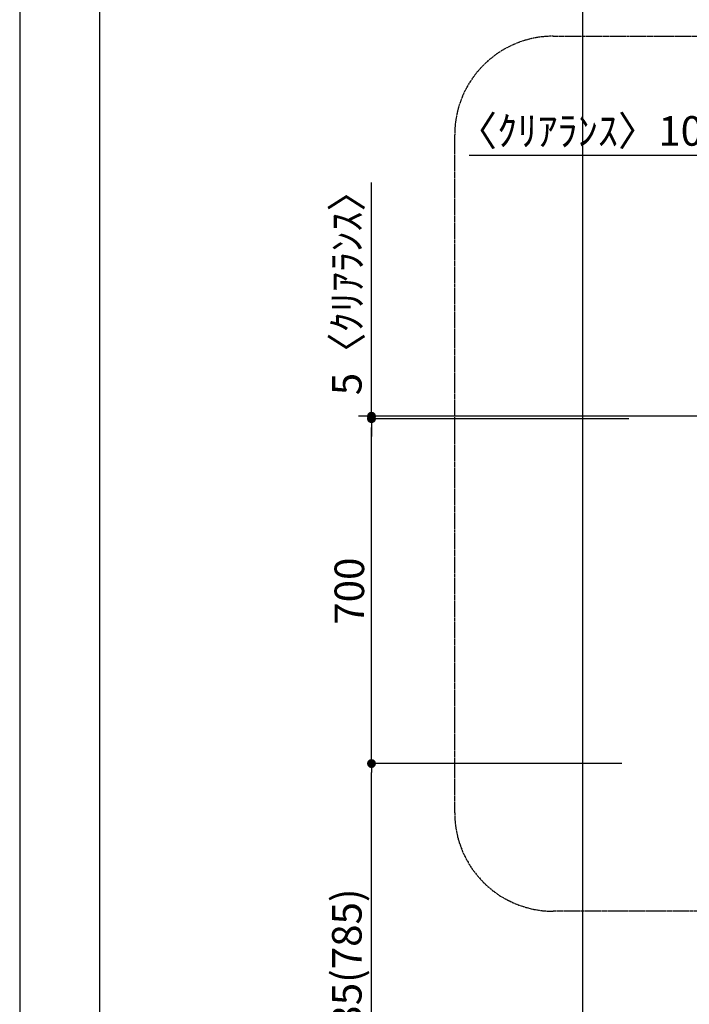
# Model space of a CAD drawing. Units: inches. Extents: x 0 to 26473, y -13 to 8857.
# Drawn here: x 0 to 1360, y 3269 to 5268 of the extents above; entities that cross this region are included whole.
import ezdxf

# ---------------------------------------------------------------- set-up
doc = ezdxf.new("R2010")
doc.units = ezdxf.units.IN
doc.header["$MEASUREMENT"] = 0
doc.linetypes.add('CENTER', pattern=[2, 1.25, -0.25, 0.25, -0.25])
doc.layers.get('DEFPOINTS').update_dxf_attribs({"color": 146})
for name, color, linetype in [('111-壁仕上', 3, 'Continuous'), ('166-寸法B', 11, 'Continuous'), ('180-補助', 161, 'Continuous'), ('190-図面外枠', 5, 'Continuous')]:
    doc.layers.add(name, color=color, linetype=linetype)
doc.styles.add('KH001', font='txt')
doc.dimstyles.new('KH1xx030', dxfattribs={"dimscale": 30, "dimtxt": 2, "dimasz": 0.6, "dimexe": 0.3, "dimexo": 1.2, "dimgap": 0.5, "dimtad": 3, "dimdec": 1, "dimdsep": 46, "dimlunit": 6, "dimtxsty": 'KH001', "dimblk": 'DOT', "dimcen": 1, "dimdle": 1, "dimclrd": 256, "dimclre": 256, "dimclrt": 256, "dimadec": 0, "dimazin": 0, "dimtfac": 1, "dimtdec": 1, "dimtix": 1, "dimtmove": 2, "dimatfit": 3, "dimldrblk": 'CLOSEDBLANK', "dimfxl": 1, "dimtolj": 1, "dimtzin": 0, "dimlwd": -1, "dimlwe": -1, "dimarcsym": 0})

# ---------------------------------------------------------------- blocks, each defined once
blk = doc.blocks.new('A$C5D946DDC')
at = {"layer": '190-図面外枠'}
blk.add_line((271, 350.7), (271, 14349.3), dxfattribs=at)
at = {"layer": 'DEFPOINTS'}
blk.add_lwpolyline([(0, 0), (20790, 0), (20790, 14700), (0, 14700)], close=True, dxfattribs=at)
blk = doc.blocks.new('_Dot')
at = {"color": 0, "linetype": 'ByBlock', "lineweight": -2}
blk.add_line((-0.5, 0), (-1, 0), dxfattribs=at)
at = {"color": 0, "linetype": 'ByBlock', "const_width": 0.5}
blk.add_lwpolyline([(-0.25, 0, 1), (0.25, 0, 1)], format="xyb", close=True, dxfattribs=at)
blk = doc.blocks.new('*D721')
at = {"layer": '166-寸法B'}
for p, q in [((1399.2, 4499.1), (1399.2, 5001.2)), ((1409.2, 4499), (1409.2, 5001.2)), ((1399.2, 4992.2), (912.4, 4992.2)), ((1399.2, 4992.2), (1409.2, 4992.2)), ((1427.2, 4992.2), (1445.2, 4992.2))]:
    blk.add_line(p, q, dxfattribs=at)
at = {"layer": 'DEFPOINTS', "color": 0}
for p in [(1409.2, 4992.2), (1399.2, 4463.1), (1409.2, 4463)]:
    blk.add_point(p, dxfattribs=at)
at = {"layer": '166-寸法B', "linetype": 'ByBlock', "xscale": 18, "yscale": 18, "zscale": 18}
blk.add_blockref('_Dot', (1399.2, 4992.2), dxfattribs=at)
at = {"layer": '166-寸法B', "linetype": 'ByBlock', "xscale": 18, "yscale": 18, "zscale": 18, "rotation": 180}
blk.add_blockref('_Dot', (1409.2, 4992.2), dxfattribs=at)
at = {"layer": '166-寸法B', "insert": (1137.4, 5042.2), "char_height": 60, "attachment_point": 5, "style": 'KH001'}
blk.add_mtext('\\A1;〈ｸﾘｱﾗﾝｽ〉10', dxfattribs=at)
blk = doc.blocks.new('_ClosedBlank')
at = {"color": 0, "linetype": 'ByBlock', "lineweight": -2}
for p, q in [((-1, 0.17), (0, 0)), ((-1, 0.17), (-1, -0.17)), ((0, 0), (-1, -0.17))]:
    blk.add_line(p, q, dxfattribs=at)
blk = doc.blocks.new('*D722')
at = {"layer": '166-寸法B'}
for p, q in [((1222.5, 3758), (705.3, 3758)), ((714.3, 2941), (714.3, 3740)), ((1238, 2923), (705.3, 2923))]:
    blk.add_line(p, q, dxfattribs=at)
at = {"layer": 'DEFPOINTS', "color": 0}
for p in [(714.3, 3758), (1258.5, 3758), (1274, 2923)]:
    blk.add_point(p, dxfattribs=at)
at = {"layer": '166-寸法B', "linetype": 'ByBlock', "xscale": 18, "yscale": 18, "zscale": 18}
for p, rotation in [((714.3, 3758), 90), ((714.3, 2923), 270)]:
    blk.add_blockref('_Dot', p, dxfattribs=dict(at, rotation=rotation))
at = {"layer": '166-寸法B', "insert": (664.2, 3340.5), "char_height": 60, "attachment_point": 5, "rotation": 90, "style": 'KH001'}
blk.add_mtext('\\A1;835(785)', dxfattribs=at)
blk = doc.blocks.new('*D723')
at = {"layer": '166-寸法B'}
for p, q in [((1237, 4458), (705.3, 4458)), ((714.3, 3776), (714.3, 4440)), ((1222.5, 3758), (705.3, 3758))]:
    blk.add_line(p, q, dxfattribs=at)
at = {"layer": 'DEFPOINTS', "color": 0}
for p in [(714.3, 4458), (1273, 4458), (1258.5, 3758)]:
    blk.add_point(p, dxfattribs=at)
at = {"layer": '166-寸法B', "linetype": 'ByBlock', "xscale": 18, "yscale": 18, "zscale": 18}
for p, rotation in [((714.3, 4458), 90), ((714.3, 3758), 270)]:
    blk.add_blockref('_Dot', p, dxfattribs=dict(at, rotation=rotation))
at = {"layer": '166-寸法B', "insert": (669.3, 4108), "char_height": 60, "attachment_point": 5, "rotation": 90, "style": 'KH001'}
blk.add_mtext('\\A1;700', dxfattribs=at)
blk = doc.blocks.new('*D724')
at = {"layer": '166-寸法B'}
for p, q in [((714.3, 4463), (714.3, 4937.4)), ((1222.5, 4463), (705.3, 4463)), ((1222.5, 4458), (705.3, 4458)), ((714.3, 4458), (714.3, 4463)), ((714.3, 4440), (714.3, 4422))]:
    blk.add_line(p, q, dxfattribs=at)
at = {"layer": 'DEFPOINTS', "color": 0}
for p in [(714.3, 4463), (1258.5, 4463), (1258.5, 4458)]:
    blk.add_point(p, dxfattribs=at)
at = {"layer": '166-寸法B', "linetype": 'ByBlock', "xscale": 18, "yscale": 18, "zscale": 18}
for p, rotation in [((714.3, 4463), 270), ((714.3, 4458), 90)]:
    blk.add_blockref('_Dot', p, dxfattribs=dict(at, rotation=rotation))
at = {"layer": '166-寸法B', "insert": (664.2, 4733), "char_height": 60, "attachment_point": 5, "rotation": 90, "style": 'KH001'}
blk.add_mtext('\\A1;5〈ｸﾘｱﾗﾝｽ〉', dxfattribs=at)

msp = doc.modelspace()

# ---------------------------------------------------------------- linework, layer by layer
at = {"layer": '111-壁仕上', "ltscale": 2}
msp.add_line((4914.81, 4463.05), (688.18, 4463.05), dxfattribs=at)
at = {"layer": '180-補助', "linetype": 'CENTER', "ltscale": 3}
msp.add_lwpolyline([(2406.25, 3681.46), (2406.25, 3658.19, -0.4142136), (2206.25, 3458.19), (1083.22, 3458.19, -0.4142136), (883.22, 3658.19), (883.22, 5034.42, -0.4142136), (1083.22, 5234.42), (2206.25, 5234.42, -0.4142136), (2406.25, 5034.42), (2406.25, 4794.41)], format="xyb", dxfattribs=at)
at = {"layer": 'DEFPOINTS'}
msp.add_line((1143.06, 1050.36), (1143.06, 8406.59), dxfattribs=at)

# ---------------------------------------------------------------- block references
at = {"layer": '190-図面外枠', "xscale": 0.6000000000058208, "yscale": 0.6000000000058208, "zscale": 0.6000000000058208}
msp.add_blockref('A$C5D946DDC', (0, 0), dxfattribs=at)

# ---------------------------------------------------------------- dimensions: what is measured, and where the dimension line sits
at = {"layer": '166-寸法B'}
dim = msp.add_linear_dim(base=(1409.16, 4992.18), p1=(1399.16, 4463.05), p2=(1409.16, 4463.05), text='〈ｸﾘｱﾗﾝｽ〉<>', dimstyle='KH1xx030', override={"dimtmove": 1}, dxfattribs=at)
dim.commit()
dim.dimension.update_dxf_attribs({"geometry": '*D721', "text_midpoint": (1137.35, 4992.18), "dimtype": 160})
dim = msp.add_linear_dim(base=(714.26, 4463.05), p1=(1258.52, 4458.05), p2=(1258.52, 4463.05), angle=90, text='<>〈ｸﾘｱﾗﾝｽ〉', dimstyle='KH1xx030', override={"dimtmove": 1}, dxfattribs=at)
dim.commit()
dim.dimension.update_dxf_attribs({"geometry": '*D724', "text_midpoint": (717.61, 4732.97), "dimtype": 160})
for base, p1, p2, override, picture, middle in [((714.26, 4458.05), (1258.52, 3758.05), (1272.99, 4458.05), {"dimpost": ''}, '*D723', (669.26, 4108.05)), ((714.26, 3758.05), (1273.99, 2923.05), (1258.52, 3758.05), {"dimpost": '(785)'}, '*D722', (664.23, 3340.55))]:
    dim = msp.add_linear_dim(base=base, p1=p1, p2=p2, angle=90, dimstyle='KH1xx030', override=override, dxfattribs=at)
    dim.commit()
    dim.dimension.update_dxf_attribs({"geometry": picture, "text_midpoint": middle})

doc.saveas('drawing.dxf')
